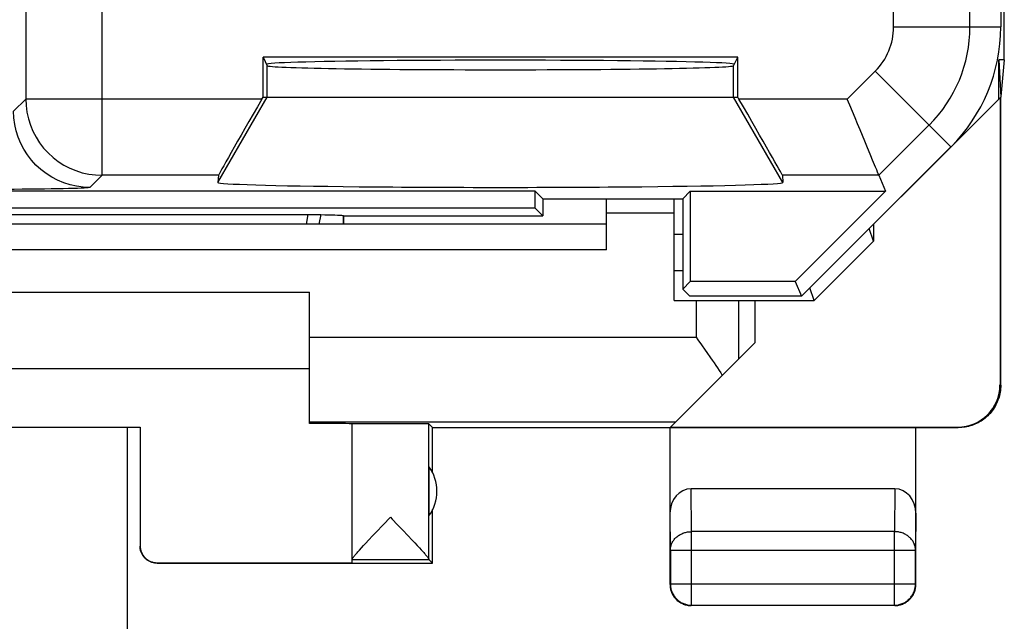
# Model space of a CAD drawing. Units: millimetres. Extents: x 127.8 to 150.8, y 45.1 to 143.
# Drawn here: x 138.9 to 150.5, y 93.8 to 100.9 of the extents above; entities that cross this region are included whole.
import ezdxf

# ---------------------------------------------------------------- set-up
doc = ezdxf.new("R2010")
doc.units = ezdxf.units.MM
doc.header["$LTSCALE"] = 16.335
doc.layers.get('0').update_dxf_attribs({"linetype": 'CONTINUOUS'})
for name, color, linetype in [('ASSI', 7, 'CONTINUOUS'), ('DRAFT', 7, 'CONTINUOUS'), ('RACCORDO', 7, 'CONTINUOUS')]:
    doc.layers.add(name, color=color, linetype=linetype)

msp = doc.modelspace()

# ---------------------------------------------------------------- linework, layer by layer
at = {"color": 7, "linetype": 'CONTINUOUS'}
for p, q in [((150.507, 100.44), (150.507, 136.559)), ((150.464, 136.171), (150.464, 100.828)), ((147.364, 100.47), (141.764, 100.47)), ((141.764, 100.47), (141.814, 100.37)), ((141.764, 99.999), (141.764, 100.47)), ((147.314, 100.37), (147.364, 100.47)), ((147.364, 99.999), (147.364, 100.47)), ((150.507, 100.44), (150.443, 100.44)), ((150.443, 100.44), (150.464, 99.999)), ((150.443, 99.978), (150.443, 100.44)), ((150.507, 100.44), (150.464, 100.008)), ((141.751, 99.977), (141.764, 99.999)), ((141.764, 99.999), (147.364, 99.999)), ((147.377, 99.977), (147.364, 99.999)), ((148.114, 97.649), (150.456, 99.991)), ((150.456, 99.991), (150.456, 96.605)), ((150.464, 96.599), (150.464, 99.999)), ((141.239, 99.077), (141.233, 98.993)), ((147.889, 99.077), (147.895, 98.993)), ((149.028, 99.077), (149.106, 98.888)), ((144.975, 98.888), (133.564, 98.888)), ((145.064, 98.799), (144.975, 98.888)), ((144.975, 98.688), (144.975, 98.888)), ((146.714, 98.799), (146.803, 98.888)), ((146.803, 98.888), (149.106, 98.888)), ((146.803, 98.888), (146.803, 97.824)), ((149.106, 98.888), (148.042, 97.824)), ((145.064, 98.799), (146.714, 98.799)), ((145.064, 98.799), (145.064, 98.599)), ((146.714, 98.799), (146.714, 97.735)), ((144.975, 98.688), (133.564, 98.688)), ((136.313, 98.614), (142.315, 98.614)), ((142.315, 98.614), (142.352, 98.614)), ((142.352, 98.614), (142.387, 98.614)), ((142.387, 98.614), (142.419, 98.614)), ((142.419, 98.614), (142.446, 98.613)), ((142.714, 98.599), (142.711, 98.603)), ((142.711, 98.603), (142.711, 98.499)), ((142.714, 98.599), (145.064, 98.599)), ((142.714, 98.599), (142.714, 98.499)), ((145.064, 98.599), (144.975, 98.688)), ((148.964, 98.499), (148.964, 98.3)), ((148.964, 98.3), (148.914, 98.45)), ((148.964, 98.3), (148.264, 97.599)), ((146.803, 97.824), (146.714, 97.735)), ((148.042, 97.824), (146.803, 97.824)), ((148.042, 97.824), (148.114, 97.649)), ((136.314, 97.699), (142.314, 97.699)), ((142.314, 96.149), (142.314, 97.699)), ((146.714, 97.735), (146.799, 97.649)), ((146.614, 97.599), (148.264, 97.599)), ((148.114, 97.649), (146.799, 97.649)), ((147.564, 97.599), (147.564, 97.099)), ((146.57, 96.105), (147.564, 97.099)), ((146.872, 97.166), (146.893, 97.136)), ((146.893, 97.136), (146.936, 97.075)), ((136.314, 96.799), (142.314, 96.799)), ((138.314, 96.105), (140.314, 96.105)), ((140.314, 96.099), (138.314, 96.099)), ((140.164, 85.344), (140.164, 96.099)), ((140.314, 96.105), (140.314, 94.705)), ((142.814, 94.505), (142.814, 96.143)), ((143.764, 96.099), (143.72, 96.143)), ((143.764, 96.099), (149.963, 96.099)), ((143.764, 95.567), (143.764, 96.099)), ((146.564, 94.249), (146.564, 96.099)), ((146.57, 96.105), (149.956, 96.105)), ((149.464, 94.249), (149.464, 96.099)), ((143.72, 95.641), (143.72, 95.058)), ((149.215, 95.377), (146.813, 95.377)), ((143.764, 94.499), (143.764, 95.132)), ((143.181, 94.953), (143.267, 95.043)), ((143.267, 95.043), (143.288, 95.021)), ((143.099, 94.866), (143.181, 94.953)), ((143.414, 94.888), (143.472, 94.827)), ((142.977, 94.737), (143.009, 94.77)), ((143.009, 94.77), (143.061, 94.826)), ((143.061, 94.826), (143.099, 94.866)), ((143.472, 94.827), (143.525, 94.771)), ((143.525, 94.771), (143.556, 94.738)), ((142.882, 94.633), (142.902, 94.655)), ((142.902, 94.655), (142.924, 94.679)), ((142.924, 94.679), (142.949, 94.707)), ((142.949, 94.707), (142.977, 94.737)), ((143.556, 94.738), (143.584, 94.708)), ((143.584, 94.708), (143.609, 94.68)), ((143.609, 94.68), (143.631, 94.656)), ((143.764, 94.499), (143.72, 94.543)), ((140.514, 94.505), (142.814, 94.505)), ((140.514, 94.499), (143.764, 94.499)), ((149.214, 93.999), (146.814, 93.999))]:
    msp.add_line(p, q, dxfattribs=at)
at = {"color": 250, "linetype": 'CONTINUOUS'}
for p, q in [((138.966, 105.657), (138.966, 99.977)), ((150.101, 100.828), (150.101, 105.418)), ((139.866, 99.077), (139.866, 103.838)), ((149.201, 100.828), (149.201, 103.787)), ((149.201, 100.828), (150.464, 100.828)), ((141.814, 99.999), (141.814, 100.37)), ((147.314, 99.999), (147.314, 100.37)), ((148.655, 99.977), (148.985, 100.307)), ((148.985, 100.307), (149.878, 99.414)), ((141.233, 98.993), (141.814, 99.999)), ((147.895, 98.993), (147.314, 99.999)), ((138.966, 99.977), (138.823, 99.834)), ((141.751, 99.977), (138.966, 99.977)), ((148.655, 99.977), (147.377, 99.977)), ((149.028, 99.077), (149.621, 99.671)), ((139.866, 99.077), (139.722, 98.934)), ((141.239, 99.077), (139.866, 99.077)), ((149.028, 99.077), (147.889, 99.077)), ((142.277, 98.499), (142.296, 98.614)), ((142.425, 98.499), (142.448, 98.613)), ((146.872, 97.599), (146.872, 97.166)), ((147.372, 97.599), (147.372, 96.907)), ((142.314, 97.166), (146.872, 97.166)), ((150.456, 96.605), (150.464, 96.599)), ((142.314, 96.166), (146.631, 96.166)), ((143.72, 94.546), (143.72, 96.143)), ((149.956, 96.105), (149.964, 96.099)), ((146.818, 94.872), (146.813, 95.377)), ((149.215, 95.377), (149.21, 94.872)), ((146.568, 94.655), (146.564, 95.089)), ((149.464, 95.089), (149.46, 94.655)), ((149.21, 94.872), (146.818, 94.872)), ((146.818, 94.004), (146.818, 94.872)), ((149.21, 94.004), (149.21, 94.872)), ((146.568, 94.655), (149.46, 94.655)), ((146.568, 94.655), (146.568, 94.254)), ((149.46, 94.254), (149.46, 94.655)), ((142.814, 94.543), (143.72, 94.543)), ((140.514, 94.505), (140.514, 94.499)), ((146.564, 94.249), (146.568, 94.254)), ((146.568, 94.254), (149.46, 94.254)), ((149.464, 94.249), (149.46, 94.254)), ((146.814, 93.999), (146.818, 94.004)), ((146.818, 94.004), (149.21, 94.004)), ((149.214, 93.999), (149.21, 94.004))]:
    msp.add_line(p, q, dxfattribs=at)
for points in [[(138.966, 99.977), (138.97, 99.899), (138.98, 99.821), (138.997, 99.744), (139.02, 99.669), (139.05, 99.597), (139.087, 99.527), (139.129, 99.461), (139.177, 99.399), (139.23, 99.341), (139.288, 99.288), (139.35, 99.24), (139.416, 99.198), (139.486, 99.162), (139.558, 99.132), (139.633, 99.108), (139.71, 99.091), (139.788, 99.081), (139.866, 99.077)], [(139.722, 98.934), (139.644, 98.937), (139.566, 98.947), (139.49, 98.964), (139.415, 98.988), (139.342, 99.018), (139.273, 99.054), (139.206, 99.097), (139.144, 99.144), (139.086, 99.197), (139.033, 99.255), (138.985, 99.318), (138.943, 99.384), (138.907, 99.453), (138.877, 99.526), (138.853, 99.601), (138.836, 99.677), (138.826, 99.755), (138.823, 99.834)], [(139.722, 98.934), (139.717, 98.932), (139.703, 98.93), (139.683, 98.928), (139.654, 98.927), (139.618, 98.925), (139.576, 98.923), (139.526, 98.922), (139.47, 98.92), (139.408, 98.919), (139.34, 98.917), (139.265, 98.916), (139.187, 98.915), (139.103, 98.914), (139.015, 98.913), (138.923, 98.912), (138.828, 98.911), (138.73, 98.911), (138.63, 98.91), (138.529, 98.91), (138.426, 98.91), (138.323, 98.91)], [(146.568, 94.655), (146.569, 94.665), (146.57, 94.676), (146.571, 94.686), (146.573, 94.696), (146.576, 94.706), (146.579, 94.716), (146.582, 94.726), (146.586, 94.735), (146.591, 94.745), (146.596, 94.754), (146.602, 94.763), (146.608, 94.772), (146.615, 94.78), (146.622, 94.789), (146.63, 94.797), (146.638, 94.804), (146.646, 94.812), (146.655, 94.819), (146.664, 94.825), (146.674, 94.831), (146.683, 94.837), (146.694, 94.842), (146.704, 94.847), (146.715, 94.852), (146.726, 94.856), (146.737, 94.86), (146.748, 94.863), (146.759, 94.865), (146.771, 94.868), (146.783, 94.869), (146.795, 94.871), (146.806, 94.871), (146.818, 94.872)], [(149.46, 94.655), (149.459, 94.665), (149.458, 94.676), (149.457, 94.686), (149.455, 94.696), (149.452, 94.706), (149.449, 94.716), (149.446, 94.726), (149.441, 94.735), (149.437, 94.745), (149.432, 94.754), (149.426, 94.763), (149.42, 94.772), (149.413, 94.781), (149.406, 94.789), (149.398, 94.797), (149.39, 94.804), (149.382, 94.812), (149.373, 94.819), (149.364, 94.825), (149.354, 94.831), (149.345, 94.837), (149.334, 94.842), (149.324, 94.847), (149.313, 94.852), (149.302, 94.856), (149.291, 94.86), (149.28, 94.863), (149.268, 94.865), (149.257, 94.868), (149.245, 94.869), (149.233, 94.871), (149.221, 94.871), (149.21, 94.872)], [(146.568, 94.254), (146.569, 94.242), (146.569, 94.23), (146.571, 94.218), (146.573, 94.207), (146.575, 94.195), (146.578, 94.183), (146.582, 94.172), (146.586, 94.161), (146.591, 94.15), (146.596, 94.139), (146.602, 94.129), (146.608, 94.119), (146.615, 94.109), (146.622, 94.099), (146.629, 94.09), (146.637, 94.081), (146.646, 94.073), (146.655, 94.065), (146.664, 94.057), (146.673, 94.05), (146.683, 94.044), (146.693, 94.037), (146.704, 94.032), (146.714, 94.026), (146.725, 94.022), (146.737, 94.018), (146.748, 94.014), (146.759, 94.011), (146.771, 94.008), (146.783, 94.006), (146.795, 94.005), (146.806, 94.004), (146.818, 94.004)], [(149.21, 94.004), (149.221, 94.004), (149.233, 94.005), (149.245, 94.006), (149.257, 94.008), (149.268, 94.011), (149.28, 94.014), (149.291, 94.018), (149.302, 94.022), (149.313, 94.026), (149.324, 94.032), (149.335, 94.037), (149.345, 94.044), (149.355, 94.05), (149.364, 94.057), (149.373, 94.065), (149.382, 94.073), (149.391, 94.081), (149.399, 94.09), (149.406, 94.099), (149.413, 94.109), (149.42, 94.119), (149.426, 94.129), (149.432, 94.139), (149.437, 94.15), (149.442, 94.161), (149.446, 94.172), (149.449, 94.183), (149.453, 94.195), (149.455, 94.207), (149.457, 94.218), (149.458, 94.23), (149.459, 94.242), (149.46, 94.254)]]:
    msp.add_lwpolyline(points, dxfattribs=at)
at = {"color": 7, "linetype": 'CONTINUOUS'}
for points in [[(148.887, 99.419), (148.861, 99.481), (148.834, 99.546), (148.806, 99.614), (148.776, 99.684), (148.747, 99.756), (148.717, 99.83), (148.686, 99.903), (148.655, 99.977)], [(148.954, 99.256), (148.933, 99.306), (148.887, 99.419)], [(149.028, 99.077), (149.026, 99.082), (149.02, 99.095), (149.013, 99.114), (149.002, 99.141), (148.988, 99.173), (148.954, 99.256)], [(142.446, 98.613), (142.495, 98.612), (142.538, 98.611), (142.578, 98.61), (142.613, 98.609), (142.643, 98.608), (142.668, 98.607), (142.688, 98.605), (142.702, 98.604), (142.711, 98.603)], [(146.936, 97.075), (146.979, 97.014), (147, 96.984)], [(147, 96.984), (147.042, 96.924), (147.063, 96.894), (147.083, 96.864), (147.104, 96.834), (147.123, 96.804), (147.143, 96.775), (147.162, 96.745), (147.181, 96.716)], [(150.464, 96.599), (150.464, 96.579), (150.463, 96.559), (150.461, 96.539), (150.458, 96.519), (150.454, 96.5), (150.45, 96.48), (150.445, 96.46), (150.439, 96.441), (150.432, 96.422), (150.424, 96.404), (150.416, 96.385), (150.407, 96.367), (150.398, 96.35), (150.387, 96.332), (150.376, 96.315), (150.364, 96.299), (150.352, 96.283), (150.339, 96.268), (150.325, 96.253), (150.311, 96.239), (150.296, 96.225), (150.281, 96.212), (150.265, 96.2), (150.248, 96.188), (150.232, 96.177), (150.214, 96.166), (150.197, 96.157), (150.179, 96.148), (150.16, 96.139), (150.142, 96.132), (150.123, 96.125), (150.103, 96.119), (150.084, 96.114), (150.064, 96.11), (150.044, 96.106), (150.024, 96.103), (150.004, 96.101), (149.984, 96.1), (149.964, 96.099)], [(143.288, 95.021), (143.352, 94.954), (143.414, 94.888)], [(140.514, 94.499), (140.505, 94.5), (140.497, 94.5), (140.488, 94.501), (140.479, 94.502), (140.471, 94.504), (140.462, 94.506), (140.454, 94.509), (140.446, 94.512), (140.437, 94.515), (140.429, 94.518), (140.422, 94.522), (140.414, 94.526), (140.407, 94.531), (140.399, 94.536), (140.392, 94.541), (140.385, 94.546), (140.379, 94.552), (140.373, 94.558), (140.367, 94.564), (140.361, 94.571), (140.355, 94.578), (140.35, 94.585), (140.345, 94.592), (140.341, 94.599), (140.337, 94.607), (140.333, 94.615), (140.329, 94.623), (140.326, 94.631), (140.323, 94.639), (140.321, 94.648), (140.319, 94.656), (140.317, 94.665), (140.316, 94.673), (140.315, 94.682), (140.314, 94.691), (140.314, 94.699)], [(143.631, 94.656), (143.651, 94.634), (143.659, 94.624), (143.668, 94.615), (143.675, 94.607), (143.682, 94.599), (143.688, 94.591), (143.694, 94.585), (143.699, 94.579), (143.703, 94.573), (143.707, 94.568), (143.71, 94.563), (143.713, 94.559), (143.716, 94.555), (143.718, 94.552), (143.719, 94.55), (143.72, 94.547), (143.72, 94.546)], [(142.814, 94.545), (142.814, 94.547), (142.815, 94.549)], [(142.815, 94.549), (142.816, 94.552), (142.818, 94.555), (142.82, 94.558), (142.823, 94.562), (142.827, 94.567), (142.83, 94.572), (142.835, 94.578), (142.84, 94.584), (142.845, 94.591), (142.852, 94.598), (142.858, 94.606), (142.866, 94.614), (142.874, 94.623), (142.882, 94.633)], [(146.564, 94.249), (146.564, 94.238), (146.565, 94.226), (146.567, 94.214), (146.568, 94.202), (146.571, 94.191), (146.574, 94.179), (146.578, 94.168), (146.582, 94.157), (146.587, 94.146), (146.592, 94.135), (146.597, 94.124), (146.604, 94.114), (146.61, 94.104), (146.617, 94.095), (146.625, 94.086), (146.633, 94.077), (146.641, 94.069), (146.65, 94.061), (146.659, 94.053), (146.669, 94.046), (146.679, 94.039), (146.689, 94.033), (146.699, 94.027), (146.71, 94.022), (146.721, 94.017), (146.732, 94.013), (146.744, 94.01), (146.755, 94.007), (146.767, 94.004), (146.778, 94.002), (146.79, 94.001), (146.802, 94), (146.814, 93.999)], [(149.214, 93.999), (149.226, 94), (149.238, 94.001), (149.25, 94.002), (149.261, 94.004), (149.273, 94.007), (149.284, 94.01), (149.296, 94.013), (149.307, 94.017), (149.318, 94.022), (149.329, 94.027), (149.339, 94.033), (149.349, 94.039), (149.359, 94.046), (149.369, 94.053), (149.378, 94.061), (149.386, 94.069), (149.395, 94.077), (149.403, 94.086), (149.41, 94.095), (149.418, 94.104), (149.424, 94.114), (149.43, 94.124), (149.436, 94.135), (149.441, 94.146), (149.446, 94.157), (149.45, 94.168), (149.454, 94.179), (149.457, 94.191), (149.459, 94.202), (149.461, 94.214), (149.463, 94.226), (149.464, 94.238), (149.464, 94.249)]]:
    msp.add_lwpolyline(points, dxfattribs=at)
at = {"color": 250, "linetype": 'CONTINUOUS'}
for radius in [0.737, 1.637]:
    msp.add_arc((148.464, 100.828), radius, 315, 360, dxfattribs=at)
at = {"color": 7, "linetype": 'CONTINUOUS'}
for centre, radius, start, end in [((148.464, 100.828), 2, 315, 360), ((143.314, 95.349), 0.5, 324.3638, 35.6362)]:
    msp.add_arc(centre, radius, start, end, dxfattribs=at)
for centre, major_axis, ratio, start_param, end_param in [((144.564, 100.387), (2.758, 0), 0.017455, 6.283185, 9.424778), ((144.564, 100.371), (2.75, 0), 0.017455, 3.150319, 6.274459), ((141.759, 99.977), (0.52, 0.9), 0.006545, -4.70861, -3.155267), ((147.369, 99.977), (-0.52, 0.9), 0.006545, -3.127918, -1.574575), ((144.564, 98.993), (3.331, 0), 0.017456, 3.140241, 6.284537), ((149.956, 96.605), (0.416, -0.277), 0.999945, -0.982775, 0.587971), ((141.814, 96.144), (1, 0), 0.005818, 0, 1.047198), ((143.267, 96.143), (0.453, 0), 0.005818, 0.005818, 3.141593), ((146.814, 95.088), (-0.003, 0.289), 0.866014, -0.008726, 1.559161), ((149.214, 95.088), (0.003, 0.289), 0.866014, -1.559161, 0.008726), ((140.514, 94.705), (0, 0.2), 0.999983, 1.570796, 3.141593), ((143.72, 95.043), (0, 0.5), 0.005818, -3.240942, -3.14741)]:
    msp.add_ellipse(centre, major_axis=major_axis, ratio=ratio, start_param=start_param, end_param=end_param, dxfattribs=at)
at = {"layer": 'ASSI', "color": 7, "linetype": 'CONTINUOUS'}
msp.add_line((142.714, 98.599), (142.711, 98.603), dxfattribs=at)
at = {"layer": 'DRAFT', "color": 7, "linetype": 'CONTINUOUS'}
for p, q in [((150.464, 136.171), (150.464, 100.828)), ((147.364, 100.47), (141.764, 100.47)), ((141.764, 100.47), (141.814, 100.37)), ((147.314, 100.37), (147.364, 100.47)), ((148.114, 97.649), (149.878, 99.414)), ((144.975, 98.888), (133.564, 98.888)), ((145.064, 98.799), (144.975, 98.888)), ((144.975, 98.688), (144.975, 98.888)), ((146.714, 98.799), (146.803, 98.888)), ((146.803, 98.888), (149.106, 98.888)), ((146.803, 98.888), (146.803, 97.824)), ((149.106, 98.888), (148.042, 97.824)), ((145.064, 98.799), (146.714, 98.799)), ((145.064, 98.799), (145.064, 98.599)), ((146.614, 97.599), (146.614, 98.799)), ((146.714, 98.799), (146.714, 97.735)), ((144.975, 98.688), (133.564, 98.688)), ((142.714, 98.599), (145.064, 98.599)), ((145.064, 98.599), (144.975, 98.688)), ((145.814, 98.636), (146.614, 98.636)), ((146.803, 97.824), (146.714, 97.735)), ((148.042, 97.824), (146.803, 97.824)), ((148.042, 97.824), (148.114, 97.649)), ((146.714, 97.735), (146.799, 97.649)), ((148.114, 97.649), (146.799, 97.649))]:
    msp.add_line(p, q, dxfattribs=at)
msp.add_arc((148.464, 100.828), 2, 315, 360, dxfattribs=at)
for centre, major_axis, start_param, end_param in [((144.564, 100.387), (2.758, 0), 6.283185, 9.424778), ((144.564, 100.371), (2.75, 0), 3.150319, 6.274459)]:
    msp.add_ellipse(centre, major_axis=major_axis, ratio=0.017455, start_param=start_param, end_param=end_param, dxfattribs=at)
at = {"layer": 'RACCORDO', "color": 250, "linetype": 'CONTINUOUS'}
for p, q in [((138.966, 105.657), (138.966, 99.977)), ((150.101, 100.828), (150.101, 105.418)), ((139.866, 99.077), (139.866, 103.838)), ((149.201, 100.828), (149.201, 103.787)), ((149.201, 100.828), (150.464, 100.828)), ((148.655, 99.977), (148.985, 100.307)), ((148.985, 100.307), (149.878, 99.414)), ((138.966, 99.977), (138.823, 99.834)), ((141.751, 99.977), (138.966, 99.977)), ((148.655, 99.977), (147.377, 99.977)), ((149.028, 99.077), (149.621, 99.671)), ((139.866, 99.077), (139.722, 98.934)), ((141.239, 99.077), (139.866, 99.077)), ((149.028, 99.077), (147.889, 99.077)), ((142.277, 98.499), (142.296, 98.614)), ((142.425, 98.499), (142.448, 98.613)), ((146.714, 98.38), (146.614, 98.38)), ((145.814, 98.199), (132.814, 98.199)), ((146.714, 97.95), (146.614, 97.95))]:
    msp.add_line(p, q, dxfattribs=at)
at = {"layer": 'RACCORDO', "color": 7, "linetype": 'CONTINUOUS'}
for p, q in [((141.751, 99.977), (141.764, 99.999)), ((147.377, 99.977), (147.364, 99.999)), ((141.239, 99.077), (141.233, 98.993)), ((147.889, 99.077), (147.895, 98.993)), ((149.028, 99.077), (149.106, 98.888)), ((145.814, 98.199), (145.814, 98.799)), ((136.313, 98.614), (142.315, 98.614)), ((142.315, 98.614), (142.352, 98.614)), ((142.352, 98.614), (142.387, 98.614)), ((142.387, 98.614), (142.419, 98.614)), ((142.419, 98.614), (142.446, 98.613)), ((142.711, 98.603), (142.711, 98.499)), ((142.714, 98.599), (142.714, 98.499)), ((145.814, 98.499), (132.814, 98.499)), ((148.264, 97.599), (148.214, 97.749))]:
    msp.add_line(p, q, dxfattribs=at)
at = {"layer": 'RACCORDO', "color": 250, "linetype": 'CONTINUOUS'}
for points in [[(138.966, 99.977), (138.97, 99.899), (138.98, 99.821), (138.997, 99.744), (139.02, 99.669), (139.05, 99.597), (139.087, 99.527), (139.129, 99.461), (139.177, 99.399), (139.23, 99.341), (139.288, 99.288), (139.35, 99.24), (139.416, 99.198), (139.486, 99.162), (139.558, 99.132), (139.633, 99.108), (139.71, 99.091), (139.788, 99.081), (139.866, 99.077)], [(139.722, 98.934), (139.644, 98.937), (139.566, 98.947), (139.49, 98.964), (139.415, 98.988), (139.342, 99.018), (139.273, 99.054), (139.206, 99.097), (139.144, 99.144), (139.086, 99.197), (139.033, 99.255), (138.985, 99.318), (138.943, 99.384), (138.907, 99.453), (138.877, 99.526), (138.853, 99.601), (138.836, 99.677), (138.826, 99.755), (138.823, 99.834)], [(139.722, 98.934), (139.717, 98.932), (139.703, 98.93), (139.683, 98.928), (139.654, 98.927), (139.618, 98.925), (139.576, 98.923), (139.526, 98.922), (139.47, 98.92), (139.408, 98.919), (139.34, 98.917), (139.265, 98.916), (139.187, 98.915), (139.103, 98.914), (139.015, 98.913), (138.923, 98.912), (138.828, 98.911), (138.73, 98.911), (138.63, 98.91), (138.529, 98.91), (138.426, 98.91), (138.323, 98.91)]]:
    msp.add_lwpolyline(points, dxfattribs=at)
at = {"layer": 'RACCORDO', "color": 7, "linetype": 'CONTINUOUS'}
for points in [[(148.887, 99.419), (148.861, 99.481), (148.834, 99.546), (148.806, 99.614), (148.776, 99.684), (148.747, 99.756), (148.717, 99.83), (148.686, 99.903), (148.655, 99.977)], [(148.954, 99.256), (148.933, 99.306), (148.887, 99.419)], [(149.028, 99.077), (149.026, 99.082), (149.02, 99.095), (149.013, 99.114), (149.002, 99.141), (148.988, 99.173), (148.954, 99.256)], [(142.446, 98.613), (142.495, 98.612), (142.538, 98.611), (142.578, 98.61), (142.613, 98.609), (142.643, 98.608), (142.668, 98.607), (142.688, 98.605), (142.702, 98.604), (142.711, 98.603)]]:
    msp.add_lwpolyline(points, dxfattribs=at)
at = {"layer": 'RACCORDO', "color": 250, "linetype": 'CONTINUOUS'}
for radius in [0.737, 1.637]:
    msp.add_arc((148.464, 100.828), radius, 315, 360, dxfattribs=at)
at = {"layer": 'RACCORDO', "color": 7, "linetype": 'CONTINUOUS'}
for centre, major_axis, start_param, end_param in [((141.759, 99.977), (0.52, 0.9), -4.70861, -3.155267), ((147.369, 99.977), (-0.52, 0.9), -3.127918, -1.574575)]:
    msp.add_ellipse(centre, major_axis=major_axis, ratio=0.006545, start_param=start_param, end_param=end_param, dxfattribs=at)

doc.saveas('drawing.dxf')
